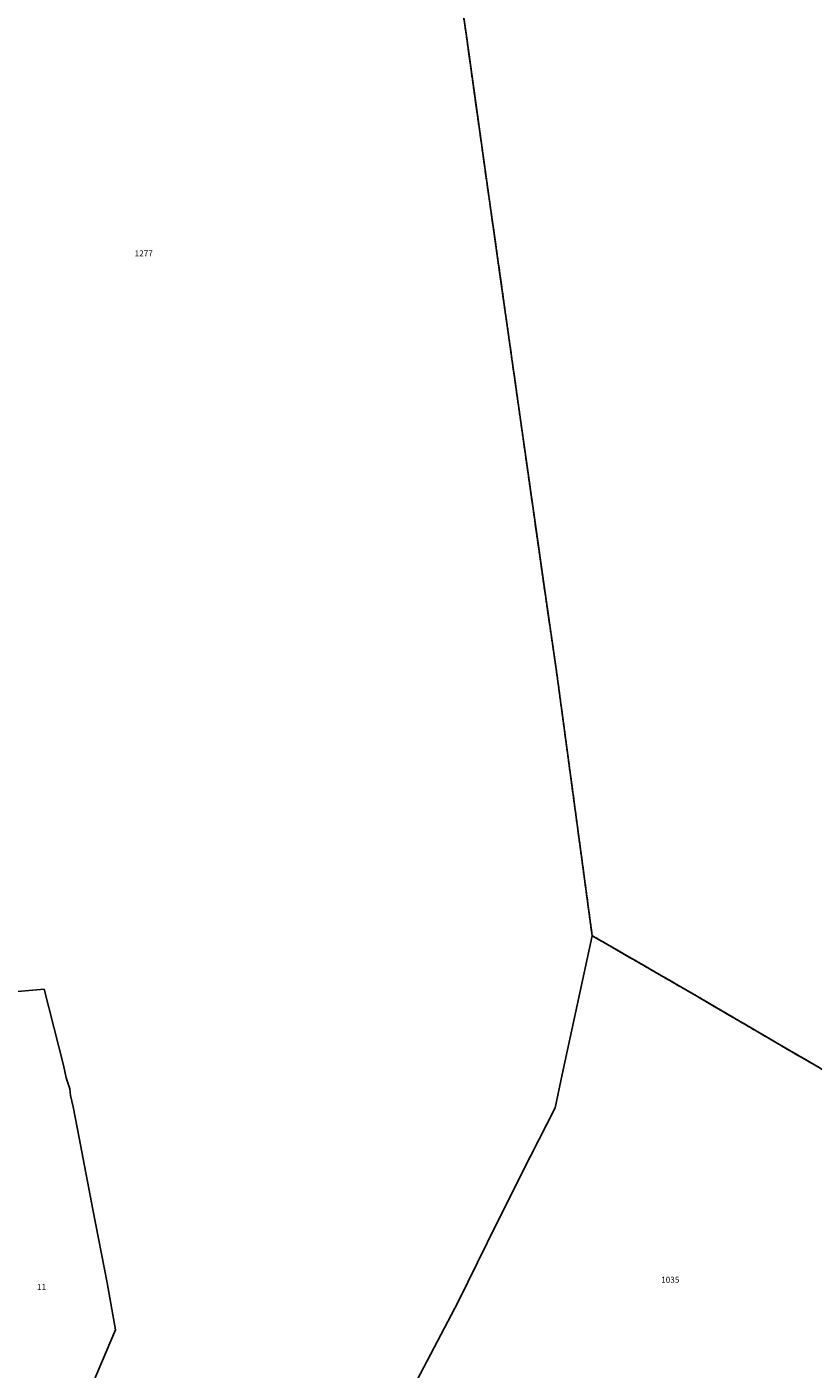
# Model space of a CAD drawing. Units: metres. Extents: x 1036964 to 1039555, y 6310944 to 6314582.
# Drawn here: x 1037950 to 1038211, y 6313332 to 6313779 of the extents above; entities that cross this region are included whole.
import ezdxf
from ezdxf.enums import TextEntityAlignment as Align

# ---------------------------------------------------------------- set-up
doc = ezdxf.new("R2010")
doc.units = ezdxf.units.M
for name, pattern in [('TOPO1', [1, 0.6, -0.4]), ('TOPO2', [2.4, 2, -0.4]), ('TOPO5', [5.4, 3, -1, 0.4, -1])]:
    doc.linetypes.add(name, pattern=pattern)
for name, color, linetype in [('ig_cad_detail_lineaire', 252, 'TOPO1'), ('ig_cad_lieudit', 7, 'ByLayer'), ('ig_cad_limcom', 1, 'TOPO5'), ('ig_cad_parcel', 3, 'CONTINUOUS'), ('ig_cad_parcel_num', 3, 'CONTINUOUS'), ('ig_cad_section', 20, 'TOPO2')]:
    doc.layers.add(name, color=color, linetype=linetype)
doc.styles.add('Times New Roman', font='times.ttf')

msp = doc.modelspace()

# ---------------------------------------------------------------- linework, layer by layer
at = {"layer": 'ig_cad_detail_lineaire'}
msp.add_lwpolyline([(1038410.65, 6313317.8), (1038377.65, 6313336.71), (1038374.68, 6313338.52), (1038370.58, 6313341.01), (1038361.76, 6313346.15), (1038341.62, 6313357.89), (1038306.26, 6313378.59), (1038270.56, 6313399.29), (1038236.05, 6313419.48), (1038200.23, 6313440.25), (1038171.61, 6313457.03), (1038143.11, 6313473.49), (1038137.98, 6313476.46), (1038126.01, 6313565.21), (1038122.53, 6313588.95), (1038114.8, 6313643.48), (1038107.44, 6313695.56), (1038101.15, 6313739.9), (1038096.19, 6313775.62), (1038091.47, 6313808.04)], dxfattribs=at)
msp.add_lwpolyline([(1038410.65, 6313317.8), (1038377.65, 6313336.71), (1038374.68, 6313338.52), (1038370.58, 6313341.01), (1038361.76, 6313346.15), (1038341.62, 6313357.89), (1038306.26, 6313378.59), (1038270.56, 6313399.29), (1038236.05, 6313419.48), (1038200.23, 6313440.25), (1038171.61, 6313457.03), (1038143.11, 6313473.49), (1038137.98, 6313476.46), (1038126.01, 6313565.21), (1038122.53, 6313588.95), (1038114.8, 6313643.48), (1038107.44, 6313695.56), (1038101.15, 6313739.9), (1038096.19, 6313775.62), (1038091.47, 6313808.04)], dxfattribs=at)
at = {"layer": 'ig_cad_lieudit'}
for points in [[(1038079.66, 6313328.52), (1038093.43, 6313354.72), (1038106.26, 6313380.87), (1038117.52, 6313403.13), (1038125.73, 6313419.18), (1038128.03, 6313430.27), (1038137.98, 6313476.46), (1038126.01, 6313565.21), (1038122.53, 6313588.95), (1038114.8, 6313643.48), (1038107.44, 6313695.56), (1038101.15, 6313739.9), (1038096.19, 6313775.62), (1038091.47, 6313808.04)], [(1038410.65, 6313317.8), (1038377.65, 6313336.71), (1038374.68, 6313338.52), (1038370.58, 6313341.01), (1038361.76, 6313346.15), (1038341.62, 6313357.89), (1038306.26, 6313378.59), (1038270.56, 6313399.29), (1038236.05, 6313419.48), (1038200.23, 6313440.25), (1038171.61, 6313457.03), (1038143.11, 6313473.49), (1038137.98, 6313476.46), (1038128.03, 6313430.27), (1038125.73, 6313419.18), (1038117.52, 6313403.13), (1038106.26, 6313380.87), (1038093.43, 6313354.72), (1038079.66, 6313328.52)]]:
    msp.add_lwpolyline(points, dxfattribs=at)
at = {"layer": 'ig_cad_limcom'}
msp.add_lwpolyline([(1038410.65, 6313317.8), (1038377.65, 6313336.71), (1038374.68, 6313338.52), (1038370.58, 6313341.01), (1038361.76, 6313346.15), (1038341.62, 6313357.89), (1038306.26, 6313378.59), (1038270.56, 6313399.29), (1038236.05, 6313419.48), (1038200.23, 6313440.25), (1038171.61, 6313457.03), (1038143.11, 6313473.49), (1038137.98, 6313476.46), (1038126.01, 6313565.21), (1038122.53, 6313588.95), (1038114.8, 6313643.48), (1038107.44, 6313695.56), (1038101.15, 6313739.9), (1038096.19, 6313775.62), (1038091.47, 6313808.04)], dxfattribs=at)
msp.add_lwpolyline([(1038410.65, 6313317.8), (1038377.65, 6313336.71), (1038374.68, 6313338.52), (1038370.58, 6313341.01), (1038361.76, 6313346.15), (1038341.62, 6313357.89), (1038306.26, 6313378.59), (1038270.56, 6313399.29), (1038236.05, 6313419.48), (1038200.23, 6313440.25), (1038171.61, 6313457.03), (1038143.11, 6313473.49), (1038137.98, 6313476.46), (1038126.01, 6313565.21), (1038122.53, 6313588.95), (1038114.8, 6313643.48), (1038107.44, 6313695.56), (1038101.15, 6313739.9), (1038096.19, 6313775.62), (1038091.47, 6313808.04)], dxfattribs=at)
msp.add_lwpolyline([(1038410.65, 6313317.8), (1038377.65, 6313336.71), (1038374.68, 6313338.52), (1038370.58, 6313341.01), (1038361.76, 6313346.15), (1038341.62, 6313357.89), (1038306.26, 6313378.59), (1038270.56, 6313399.29), (1038236.05, 6313419.48), (1038200.23, 6313440.25), (1038171.61, 6313457.03), (1038143.11, 6313473.49), (1038137.98, 6313476.46), (1038126.01, 6313565.21), (1038122.53, 6313588.95), (1038114.8, 6313643.48), (1038107.44, 6313695.56), (1038101.15, 6313739.9), (1038096.19, 6313775.62), (1038091.47, 6313808.04)], dxfattribs=at)
msp.add_lwpolyline([(1038410.65, 6313317.8), (1038377.65, 6313336.71), (1038374.68, 6313338.52), (1038370.58, 6313341.01), (1038361.76, 6313346.15), (1038341.62, 6313357.89), (1038306.26, 6313378.59), (1038270.56, 6313399.29), (1038236.05, 6313419.48), (1038200.23, 6313440.25), (1038171.61, 6313457.03), (1038143.11, 6313473.49), (1038137.98, 6313476.46), (1038126.01, 6313565.21), (1038122.53, 6313588.95), (1038114.8, 6313643.48), (1038107.44, 6313695.56), (1038101.15, 6313739.9), (1038096.19, 6313775.62), (1038091.47, 6313808.04)], dxfattribs=at)
msp.add_lwpolyline([(1038410.65, 6313317.8), (1038377.65, 6313336.71), (1038374.68, 6313338.52), (1038370.58, 6313341.01), (1038361.76, 6313346.15), (1038341.62, 6313357.89), (1038306.26, 6313378.59), (1038270.56, 6313399.29), (1038236.05, 6313419.48), (1038200.23, 6313440.25), (1038171.61, 6313457.03), (1038143.11, 6313473.49), (1038137.98, 6313476.46), (1038126.01, 6313565.21), (1038122.53, 6313588.95), (1038114.8, 6313643.48), (1038107.44, 6313695.56), (1038101.15, 6313739.9), (1038096.19, 6313775.62), (1038091.47, 6313808.04)], dxfattribs=at)
msp.add_lwpolyline([(1038410.65, 6313317.8), (1038377.65, 6313336.71), (1038374.68, 6313338.52), (1038370.58, 6313341.01), (1038361.76, 6313346.15), (1038341.62, 6313357.89), (1038306.26, 6313378.59), (1038270.56, 6313399.29), (1038236.05, 6313419.48), (1038200.23, 6313440.25), (1038171.61, 6313457.03), (1038143.11, 6313473.49), (1038137.98, 6313476.46), (1038126.01, 6313565.21), (1038122.53, 6313588.95), (1038114.8, 6313643.48), (1038107.44, 6313695.56), (1038101.15, 6313739.9), (1038096.19, 6313775.62), (1038091.47, 6313808.04)], dxfattribs=at)
at = {"layer": 'ig_cad_parcel'}
for points in [[(1038091.47, 6313808.04), (1038096.19, 6313775.62), (1038101.15, 6313739.9), (1038107.44, 6313695.56), (1038114.8, 6313643.48), (1038122.53, 6313588.95), (1038126.01, 6313565.21), (1038137.98, 6313476.46), (1038128.03, 6313430.27), (1038125.73, 6313419.18), (1038117.52, 6313403.13), (1038106.26, 6313380.87), (1038093.43, 6313354.72), (1038079.66, 6313328.52)], [(1038251.21, 6313328.82), (1038296.72, 6313335.83), (1038325.68, 6313340.53), (1038353.57, 6313344.74), (1038361.76, 6313346.15), (1038341.62, 6313357.89), (1038306.26, 6313378.59), (1038270.56, 6313399.29), (1038236.05, 6313419.48), (1038200.23, 6313440.25), (1038171.61, 6313457.03), (1038143.11, 6313473.49), (1038137.98, 6313476.46), (1038128.03, 6313430.27), (1038125.73, 6313419.18), (1038117.52, 6313403.13), (1038106.26, 6313380.87), (1038093.43, 6313354.72), (1038079.66, 6313328.52)], [(1037933.06, 6313456.72), (1037955.84, 6313458.66), (1037962.29, 6313433.44), (1037963.21, 6313429.25), (1037964.4, 6313425.57), (1037964.61, 6313423.34), (1037965.5, 6313419.61), (1037967.45, 6313409.27), (1037972.04, 6313385.44), (1037976.8, 6313361.05), (1037979.62, 6313345.43), (1037969.4, 6313321.4)], [(1037969.4, 6313321.4), (1037979.62, 6313345.43), (1037976.8, 6313361.05), (1037972.04, 6313385.44), (1037967.45, 6313409.27), (1037965.5, 6313419.61), (1037964.61, 6313423.34), (1037964.4, 6313425.57), (1037963.21, 6313429.25), (1037962.29, 6313433.44), (1037955.84, 6313458.66), (1037933.06, 6313456.72)]]:
    msp.add_lwpolyline(points, dxfattribs=at)
at = {"layer": 'ig_cad_section'}
msp.add_lwpolyline([(1038410.65, 6313317.8), (1038377.65, 6313336.71), (1038374.68, 6313338.52), (1038370.58, 6313341.01), (1038361.76, 6313346.15), (1038341.62, 6313357.89), (1038306.26, 6313378.59), (1038270.56, 6313399.29), (1038236.05, 6313419.48), (1038200.23, 6313440.25), (1038171.61, 6313457.03), (1038143.11, 6313473.49), (1038137.98, 6313476.46), (1038126.01, 6313565.21), (1038122.53, 6313588.95), (1038114.8, 6313643.48), (1038107.44, 6313695.56), (1038101.15, 6313739.9), (1038096.19, 6313775.62), (1038091.47, 6313808.04)], dxfattribs=at)
msp.add_lwpolyline([(1038410.65, 6313317.8), (1038377.65, 6313336.71), (1038374.68, 6313338.52), (1038370.58, 6313341.01), (1038361.76, 6313346.15), (1038341.62, 6313357.89), (1038306.26, 6313378.59), (1038270.56, 6313399.29), (1038236.05, 6313419.48), (1038200.23, 6313440.25), (1038171.61, 6313457.03), (1038143.11, 6313473.49), (1038137.98, 6313476.46), (1038126.01, 6313565.21), (1038122.53, 6313588.95), (1038114.8, 6313643.48), (1038107.44, 6313695.56), (1038101.15, 6313739.9), (1038096.19, 6313775.62), (1038091.47, 6313808.04)], dxfattribs=at)
msp.add_lwpolyline([(1038410.65, 6313317.8), (1038377.65, 6313336.71), (1038374.68, 6313338.52), (1038370.58, 6313341.01), (1038361.76, 6313346.15), (1038341.62, 6313357.89), (1038306.26, 6313378.59), (1038270.56, 6313399.29), (1038236.05, 6313419.48), (1038200.23, 6313440.25), (1038171.61, 6313457.03), (1038143.11, 6313473.49), (1038137.98, 6313476.46), (1038126.01, 6313565.21), (1038122.53, 6313588.95), (1038114.8, 6313643.48), (1038107.44, 6313695.56), (1038101.15, 6313739.9), (1038096.19, 6313775.62), (1038091.47, 6313808.04)], dxfattribs=at)
msp.add_lwpolyline([(1038410.65, 6313317.8), (1038377.65, 6313336.71), (1038374.68, 6313338.52), (1038370.58, 6313341.01), (1038361.76, 6313346.15), (1038341.62, 6313357.89), (1038306.26, 6313378.59), (1038270.56, 6313399.29), (1038236.05, 6313419.48), (1038200.23, 6313440.25), (1038171.61, 6313457.03), (1038143.11, 6313473.49), (1038137.98, 6313476.46), (1038126.01, 6313565.21), (1038122.53, 6313588.95), (1038114.8, 6313643.48), (1038107.44, 6313695.56), (1038101.15, 6313739.9), (1038096.19, 6313775.62), (1038091.47, 6313808.04)], dxfattribs=at)
msp.add_lwpolyline([(1038410.65, 6313317.8), (1038377.65, 6313336.71), (1038374.68, 6313338.52), (1038370.58, 6313341.01), (1038361.76, 6313346.15), (1038341.62, 6313357.89), (1038306.26, 6313378.59), (1038270.56, 6313399.29), (1038236.05, 6313419.48), (1038200.23, 6313440.25), (1038171.61, 6313457.03), (1038143.11, 6313473.49), (1038137.98, 6313476.46), (1038126.01, 6313565.21), (1038122.53, 6313588.95), (1038114.8, 6313643.48), (1038107.44, 6313695.56), (1038101.15, 6313739.9), (1038096.19, 6313775.62), (1038091.47, 6313808.04)], dxfattribs=at)

# ---------------------------------------------------------------- texts
at = {"layer": 'ig_cad_parcel_num', "style": 'Times New Roman'}
for s, p in [('1277', (1037985.93, 6313701.7)), ('11', (1037953.49, 6313358.03)), ('1035', (1038160.9, 6313360.44))]:
    msp.add_text(s, height=2, dxfattribs=at).set_placement(p, align=Align.BOTTOM_LEFT)

doc.saveas('drawing.dxf')
